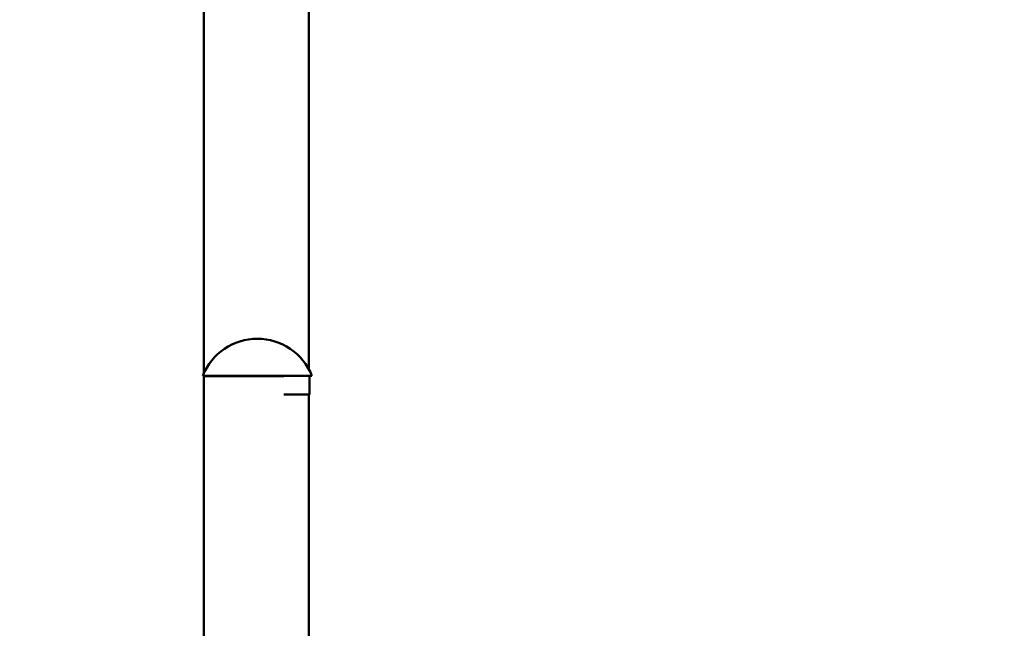
# Model space of a CAD drawing. Units: millimetres. Extents: x 0 to 17358, y 0 to 24871.
# Drawn here: x 3733 to 4565, y 13583 to 14098 of the extents above; entities that cross this region are included whole.
import ezdxf

# ---------------------------------------------------------------- set-up
doc = ezdxf.new("R2010")
doc.units = ezdxf.units.MM
doc.layers.add('MD_Visible', color=7, linetype='Continuous', lineweight=50)
doc.styles.get("Standard").update_dxf_attribs({"font": 'arial.ttf'})
doc.dimstyles.get("Standard").update_dxf_attribs({"dimtxt": 0.18, "dimasz": 0.18, "dimexe": 0.18, "dimexo": 0.0625, "dimgap": 0.09, "dimtad": 0, "dimtih": 1, "dimtoh": 1, "dimdec": 4, "dimzin": 0, "dimdsep": 46, "dimtxsty": 'Standard', "dimcen": 0.09, "dimadec": 0, "dimazin": 0, "dimtfac": 1, "dimtdec": 4, "dimtofl": 0, "dimtmove": 0, "dimatfit": 3, "dimfxl": 1, "dimtolj": 1, "dimtzin": 0, "dimarcsym": 0})

# ---------------------------------------------------------------- blocks, each defined once
blk = doc.blocks.new('CustomObjectsInViewport4_0')
at = {"layer": 'MD_Visible', "extrusion": (0, 1, 0)}
for p, q in [((3888.43, 14471.29), (3888.43, 13798.47)), ((3977.33, 14471.29), (3977.33, 13802)), ((3979.81, 13796.71), (3887.68, 13796.71)), ((3888.43, 13796.71), (3888.43, 13796.29)), ((3888.43, 13796.29), (3956.18, 13796.29)), ((3888.43, 13796.29), (3888.43, 13550.34)), ((3889.75, 13796.29), (3889.75, 13796.71)), ((3977.75, 13780.71), (3977.75, 13796.71)), ((3977.75, 13780.71), (3956.18, 13780.71)), ((3977.33, 13780.71), (3977.33, 13560.43))]:
    blk.add_line(p, q, dxfattribs=at)
at = {"layer": 'MD_Visible', "extrusion": (1.22465e-16, 0, -1)}
blk.add_arc((-3933.75, 13778.32), 49.6, 21.76249, 158.23751, dxfattribs=at)
blk = doc.blocks.new('*D5')
at = {"color": 0, "lineweight": -2, "transparency": 16777216}
for p, q in [((3017.27, 16098.75), (3017.27, 16099.93)), ((3217.27, 16099.75), (8657.63, 16099.75)), ((8857.63, 16098.75), (8857.63, 16099.93))]:
    blk.add_line(p, q, dxfattribs=at)
at = {"color": 0, "transparency": 16777216}
for points in [[(3217.27, 16133.08), (3217.27, 16066.42), (3017.27, 16099.75)], [(8657.63, 16133.08), (8657.63, 16066.42), (8857.63, 16099.75)]]:
    blk.add_solid(points, dxfattribs=at)
at = {"layer": 'Defpoints', "color": 0, "transparency": 16777216}
for p in [(8857.63, 16099.75), (3017.27, 12122.61), (8857.63, 11850.38)]:
    blk.add_point(p, dxfattribs=at)
at = {"color": 0, "transparency": 16777216, "insert": (5937.45, 16349.75), "char_height": 300, "attachment_point": 5}
blk.add_mtext('\\A1;580', dxfattribs=at)
blk = doc.blocks.new('*D6')
at = {"color": 0, "lineweight": -2, "transparency": 16777216}
for p, q in [((2645.28, 15709.82), (2644.1, 15709.82)), ((2644.28, 15509.82), (2644.28, 11887.6)), ((2645.28, 11687.6), (2644.1, 11687.6))]:
    blk.add_line(p, q, dxfattribs=at)
at = {"color": 0, "transparency": 16777216}
for points in [[(2610.94, 15509.82), (2677.61, 15509.82), (2644.28, 15709.82)], [(2610.94, 11887.6), (2677.61, 11887.6), (2644.28, 11687.6)]]:
    blk.add_solid(points, dxfattribs=at)
at = {"layer": 'Defpoints', "color": 0, "transparency": 16777216}
for p in [(4551.54, 15709.82), (2644.28, 11687.6), (3967.56, 11687.6)]:
    blk.add_point(p, dxfattribs=at)
at = {"color": 0, "transparency": 16777216, "insert": (2394.28, 13698.71), "char_height": 300, "attachment_point": 5, "rotation": 90}
blk.add_mtext('\\A1;400', dxfattribs=at)

msp = doc.modelspace()

# ---------------------------------------------------------------- block references
at = {"layer": 'MD_Visible'}
msp.add_blockref('CustomObjectsInViewport4_0', (0, 0), dxfattribs=at)

# ---------------------------------------------------------------- dimensions: what is measured, and where the dimension line sits
dim = msp.add_linear_dim(base=(8857.63, 16099.75), p1=(3017.27, 12122.61), p2=(8857.63, 11850.38), text='580', dimstyle='Standard', override={"dimtxt": 300, "dimasz": 200, "dimgap": 100, "dimtad": 1, "dimtih": 0, "dimdec": 0, "dimlfac": 0.1, "dimrnd": 5, "dimfxlon": 1})
dim.commit()
dim.dimension.update_dxf_attribs({"geometry": '*D5', "text_midpoint": (5937.45, 16349.75)})
dim = msp.add_linear_dim(base=(2644.28, 11687.6), p1=(4551.54, 15709.82), p2=(3967.56, 11687.6), angle=90, dimstyle='Standard', override={"dimtxt": 300, "dimasz": 200, "dimgap": 100, "dimtad": 1, "dimtih": 0, "dimdec": 0, "dimlfac": 0.1, "dimrnd": 5, "dimfxlon": 1})
dim.commit()
dim.dimension.update_dxf_attribs({"geometry": '*D6', "text_midpoint": (2394.28, 13698.71)})

doc.saveas('drawing.dxf')
